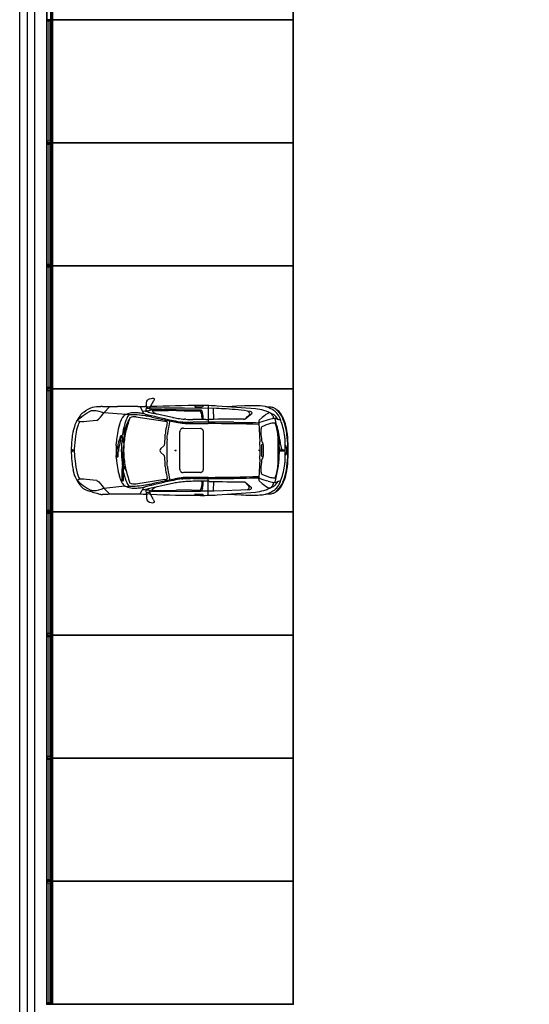
# Model space of a CAD drawing. Units: metres. Extents: x -572 to 1255, y 474 to 1400.
# Drawn here: x 633 to 644, y 1004 to 1024 of the extents above; entities that cross this region are included whole.
import ezdxf

# ---------------------------------------------------------------- set-up
doc = ezdxf.new("R2010")
doc.units = ezdxf.units.M
doc.header["$LTSCALE"] = 0.05
for name, color, linetype in [('PARK_A_MARCIAPIEDI', 2, 'Continuous'), ('PARK_A_VISTA', 2, 'Continuous'), ('PARK_SIMBOLI', 9, 'Continuous')]:
    doc.layers.add(name, color=color, linetype=linetype)
doc.layers.add('PARK_PARCHEGGI_PUB', color=40, linetype='Continuous', lineweight=35)

# ---------------------------------------------------------------- blocks, each defined once
blk = doc.blocks.new('Simboli_Auto3')
at = {"color": 0}
for p, q in [((1.509, 0.909), (1.51, 0.912)), ((0.597, 0.694), (0.71, 0.81)), ((1.223, 0.81), (0.848, 0.81)), ((1.271, 0.81), (1.271, 0.806)), ((1.273, 0.797), (1.299, 0.742)), ((1.386, 0.813), (1.356, 0.812)), ((1.386, 0.819), (1.386, 0.798)), ((1.441, 0.74), (1.442, 0.74)), ((1.446, 0.781), (1.491, 0.876)), ((1.478, 0.76), (2.393, 0.749)), ((1.478, 0.76), (1.478, 0.757)), ((1.481, 0.748), (1.5, 0.717)), ((1.487, 0.738), (1.793, 0.738)), ((1.939, 0.783), (1.718, 0.783)), ((2.679, 0.773), (2.083, 0.782)), ((2.216, 0.733), (2.366, 0.733)), ((2.297, 0.829), (2.28, 0.812)), ((2.282, 0.806), (2.412, 0.806)), ((2.415, 0.807), (2.444, 0.83)), ((2.521, 0.828), (2.525, 0.521)), ((2.612, 0.774), (2.62, 0.573)), ((2.852, 0.767), (2.85, 0.767)), ((3.131, 0.821), (2.881, 0.808)), ((3.575, 0.811), (3.576, 0.81)), ((3.678, 0.769), (3.639, 0.789)), ((0.204, 0.69), (0.199, 0.685)), ((1.012, 0.665), (0.597, 0.694)), ((0.946, 0.617), (0.947, 0.618)), ((1.009, 0.425), (1.059, 0.56)), ((1.057, 0.562), (1.056, 0.562)), ((1.19, 0.621), (1.724, 0.539)), ((1.205, 0.694), (1.202, 0.694)), ((1.312, 0.723), (1.315, 0.72)), ((1.324, 0.695), (1.324, 0.68)), ((1.419, 0.708), (1.365, 0.72)), ((1.372, 0.636), (1.376, 0.635)), ((1.484, 0.615), (1.774, 0.553)), ((1.864, 0.611), (1.527, 0.683)), ((2.113, 0.575), (2.087, 0.578)), ((2.479, 0.569), (2.237, 0.569)), ((2.41, 0.598), (2.408, 0.569)), ((2.416, 0.701), (2.41, 0.719)), ((3.175, 0.577), (3.196, 0.578)), ((3.203, 0.581), (3.329, 0.68)), ((3.521, 0.61), (3.466, 0.56)), ((3.723, 0.589), (3.722, 0.589)), ((3.84, 0.612), (3.839, 0.614)), ((0.065, 0.472), (0.06, 0.459)), ((0.885, 0.475), (0.887, 0.481)), ((1.751, 0.532), (1.753, 0.531)), ((1.901, 0.528), (1.913, 0.526)), ((1.982, 0.514), (1.985, 0.513)), ((2.001, 0.359), (2.005, 0.368)), ((2.054, 0.524), (2.032, 0.524)), ((2.047, 0.408), (2.048, 0.408)), ((2.069, 0.41), (2.38, 0.407)), ((2.098, 0.5), (2.415, 0.498)), ((2.868, 0.521), (2.244, 0.521)), ((2.402, 0.401), (2.403, 0.401)), ((2.423, 0.381), (2.428, 0.374)), ((2.45, 0.497), (2.52, 0.497)), ((3.455, 0.53), (3.459, 0.513)), ((3.459, 0.513), (3.477, 0.162)), ((3.496, 0.394), (3.495, 0.384)), ((3.498, 0.407), (3.498, 0.407)), ((3.719, 0.505), (3.718, 0.505)), ((3.771, 0.498), (3.773, 0.498)), ((3.946, 0.454), (3.944, 0.46)), ((0.906, 0.191), (0.906, 0.218)), ((0.941, 0.255), (0.944, 0.231)), ((1.998, -0.343), (1.998, 0.343)), ((2.432, 0.36), (2.432, -0.36)), ((3.813, 0.217), (3.813, 0.217)), ((3.846, 0.197), (3.852, 0.128)), ((3.974, 0.296), (3.971, 0.317)), ((0, -0.039), (0, 0.039)), ((0.827, 0.093), (0.831, 0.162)), ((0.967, -0.039), (0.967, 0.039)), ((1.648, 0.035), (1.705, 0.085)), ((1.716, 0.101), (1.716, 0.102)), ((3.459, 0.003), (3.478, 0.014)), ((3.478, 0.099), (3.478, -0.099)), ((3.505, 0.103), (3.505, -0.103)), ((3.538, 0.117), (3.507, 0.106)), ((3.54, 0.106), (3.54, -0.106)), ((3.816, -0.102), (3.816, 0.102)), ((3.835, 0.086), (3.834, 0.097)), ((3.846, 0.01), (3.846, 0.009)), ((3.855, 0.109), (3.875, 0.026)), ((3.876, 0.017), (3.877, 0.006)), ((3.878, 0), (3.877, 0)), ((3.967, 0.055), (3.967, 0.054)), ((3.991, -0.066), (3.991, 0.066)), ((3.998, 0.105), (3.997, 0.12)), ((0.831, -0.162), (0.827, -0.093)), ((0.861, -0.112), (0.861, -0.111)), ((0.864, -0.083), (0.864, -0.021)), ((0.944, -0.116), (0.96, -0.243)), ((1.648, -0.035), (1.705, -0.085)), ((1.716, -0.101), (1.716, -0.102)), ((3.478, -0.014), (3.459, -0.003)), ((3.477, -0.162), (3.459, -0.513)), ((3.507, -0.106), (3.538, -0.117)), ((3.834, -0.097), (3.835, -0.086)), ((3.852, -0.003), (3.852, -0.003)), ((3.967, -0.054), (3.967, -0.055)), ((3.997, -0.12), (3.998, -0.105)), ((0.065, -0.472), (0.031, -0.356)), ((0.958, -0.27), (0.938, -0.299)), ((0.961, -0.252), (0.961, -0.262)), ((0.962, -0.288), (0.963, -0.288)), ((0.981, -0.315), (0.982, -0.317)), ((2.005, -0.368), (2.001, -0.359)), ((3.813, -0.217), (3.813, -0.217)), ((3.971, -0.317), (3.974, -0.296)), ((0.887, -0.481), (0.885, -0.475)), ((1.724, -0.539), (1.19, -0.621)), ((1.753, -0.531), (1.751, -0.532)), ((1.913, -0.526), (1.901, -0.528)), ((1.985, -0.513), (1.982, -0.514)), ((2.032, -0.524), (2.054, -0.524)), ((2.048, -0.408), (2.047, -0.408)), ((2.38, -0.407), (2.069, -0.41)), ((2.415, -0.498), (2.098, -0.5)), ((2.244, -0.521), (2.868, -0.521)), ((2.403, -0.401), (2.402, -0.401)), ((2.428, -0.374), (2.423, -0.381)), ((2.52, -0.497), (2.45, -0.497)), ((2.521, -0.828), (2.525, -0.521)), ((3.455, -0.53), (3.459, -0.513)), ((3.495, -0.384), (3.496, -0.394)), ((3.498, -0.407), (3.498, -0.407)), ((3.718, -0.505), (3.719, -0.505)), ((3.944, -0.46), (3.946, -0.454)), ((0.204, -0.69), (0.199, -0.685)), ((0.255, -0.724), (0.254, -0.724)), ((0.597, -0.695), (0.983, -0.655)), ((0.597, -0.695), (0.71, -0.81)), ((0.934, -0.551), (0.935, -0.552)), ((0.959, -0.55), (0.959, -0.545)), ((1.202, -0.694), (1.205, -0.694)), ((1.312, -0.723), (1.315, -0.72)), ((1.324, -0.695), (1.324, -0.68)), ((1.419, -0.708), (1.365, -0.72)), ((1.376, -0.635), (1.372, -0.636)), ((1.481, -0.748), (1.5, -0.717)), ((1.774, -0.553), (1.484, -0.615)), ((1.864, -0.611), (1.527, -0.683)), ((2.113, -0.575), (2.087, -0.578)), ((2.479, -0.569), (2.237, -0.569)), ((2.392, -0.705), (2.392, -0.704)), ((2.41, -0.598), (2.408, -0.569)), ((2.416, -0.701), (2.41, -0.719)), ((2.62, -0.573), (2.612, -0.745)), ((2.632, -0.743), (3.292, -0.722)), ((3.2, -0.577), (3.319, -0.683)), ((3.521, -0.61), (3.466, -0.56)), ((3.723, -0.589), (3.722, -0.589)), ((3.723, -0.589), (3.722, -0.589)), ((3.839, -0.614), (3.84, -0.612)), ((1.223, -0.81), (0.848, -0.81)), ((1.271, -0.81), (1.271, -0.806)), ((1.273, -0.797), (1.299, -0.742)), ((1.386, -0.813), (1.356, -0.812)), ((1.441, -0.74), (1.442, -0.74)), ((1.446, -0.781), (1.491, -0.876)), ((1.478, -0.76), (2.379, -0.749)), ((1.478, -0.76), (1.478, -0.757)), ((1.487, -0.738), (1.793, -0.738)), ((1.509, -0.909), (1.51, -0.912)), ((2.216, -0.733), (2.366, -0.733)), ((2.297, -0.829), (2.28, -0.812)), ((2.282, -0.806), (2.412, -0.806)), ((2.415, -0.807), (2.444, -0.83)), ((2.881, -0.808), (3.131, -0.821)), ((3.576, -0.81), (3.575, -0.811)), ((3.639, -0.789), (3.678, -0.769))]:
    blk.add_line(p, q, dxfattribs=at)
for centre, major_axis, ratio, start_param, end_param in [((1.404, 0.677), (-0.31, 0), 0.978, 4.303483, 4.412301), ((1.691, 0.806), (0.21, 0), 0.978, 2.480771, 2.602615), ((1.481, 0.965), (-0.0549, 0), 0.978, 2.480771, 2.727187), ((1.523, 0.947), (0.00915, 0), 0.978, -0.414406, 1.16189), ((0.567, 0.634), (0.183, 0), 0.978, 1.548837, 1.714213), ((0.848, 13.142), (-12.61, 0), 0.978, 1.548837, 1.570796), ((1.223, 4.387), (-3.658, 0), 0.978, 1.570796, 1.606978), ((1.293, 0.806), (0.0219, 0), 0.978, 3.141593, 3.569153), ((1.365, 0.771), (0.0732, 0), 0.978, 3.569153, 3.883964), ((1.403, 0.754), (0.0311, 0), 0.978, 2.973194, 3.488189), ((1.39, 0.756), (-0.0183, 0), 0.978, 4.668253, 6.114787), ((1.384, 0.747), (-0.011, 0), 0.978, 0.346596, 1.441753), ((1.407, 0.92), (-0.19, 0), 0.978, 1.441753, 1.597506), ((1.276, 0.798), (0.11, 0), 0.978, -0.237286, 0), ((1.426, 0.858), (-0.0567, 0), 0.978, 0.782429, 2.247999), ((1.379, 0.525), (0.255, 0), 0.978, 1.365617, 1.52666), ((1.409, 0.842), (-0.11, 0), 0.978, 1.597506, 1.868356), ((1.424, 0.734), (0.0366, 0), 0.978, 1.100317, 1.365617), ((1.406, 0.7), (0.0753, 0), 0.978, 0.8481, 1.100317), ((1.43, 0.78), (0.0433, 0), 0.978, -1.273236, -0.91654), ((1.469, 0.771), (-0.0256, 0), 0.978, -0.433525, 0.295022), ((2.692, -37.838), (-39.504, 0), 0.978, -1.54053, -1.539228), ((1.453, 0.751), (-0.00549, 0), 0.978, 2.225052, 3.989693), ((2.555, -28.295), (29.78, 0), 0.978, 1.576541, 1.607598), ((1.496, 0.757), (0.0183, 0), 0.978, 3.141593, 3.685802), ((1.823, 0.725), (-0.366, 0), 0.978, -0.538978, -0.433525), ((1.718, -6.372), (-7.317, 0), 0.978, -1.570796, -1.54053), ((1.793, -6.418), (7.317, 0), 0.978, 1.550978, 1.570796), ((2.216, 14.452), (14.027, 0), 0.978, 4.69257, 4.712389), ((1.939, -8.161), (-9.146, 0), 0.978, 4.696596, 4.712389), ((2.282, 0.809), (-0.00366, 0), 0.978, -0.785824, 1.570796), ((2.366, 0.712), (0.0219, 0), 0.978, 0.664698, 1.570796), ((2.41, -3.464), (-4.39, 0), 0.978, 4.648544, 4.718134), ((2.344, 0.701), (0.0694, 0), 0.978, 0.355885, 0.783734), ((2.412, 0.809), (-0.00366, 0), 0.978, 1.570796, 2.241526), ((2.615, -3.162), (-4.024, 0), 0.978, 4.65411, 4.696596), ((1.76, -13.406), (-35.266, 2.5), 0.403249, 4.694578, 4.714606), ((2.58, -3.782), (4.659, 0), 0.978, 1.415201, 1.512517), ((3.272, -1.844), (-2.728, 0), 0.978, 4.670489, 4.764172), ((3.188, 0.628), (-0.118, 0), 0.978, 3.727506, 4.173893), ((3.45, 0.178), (-0.699, 0.082), 0.915281, 4.638823, 4.910249), ((3.213, -0.605), (-1.416, 0), 0.978, 4.471229, 4.582712), ((3.498, 0.532), (-0.219, 0), 0.978, 4.280446, 4.471229), ((3.516, 0.513), (-0.31, 0), 0.978, 4.479616, 4.519713), ((3.537, 0.599), (-0.219, 0), 0.978, 4.229298, 4.479616), ((3.652, 0.561), (-0.245, 0), 0.978, 4.633586, 4.847298), ((3.652, 0.561), (0.245, 0), 0.978, 1.231651, 1.491993), ((3.409, 0.269), (-0.578, 0), 0.978, 4.080555, 4.229298), ((3.709, 0.719), (0.0732, 0), 0.978, 0.955053, 1.231651), ((3.611, 0.583), (0.243, 0), 0.978, 0.705214, 0.955053), ((3.621, 0.508), (-0.299, 0), 0.978, 3.862395, 4.166406), ((3.46, 0.405), (-0.479, 0), 0.978, 3.54683, 3.931769), ((0.981, 0.074), (1.005, 0), 0.978, 2.533732, 2.66947), ((0.456, 0.431), (-0.366, 0), 0.978, -0.790475, -0.607861), ((0.325, 0.57), (0.172, 0), 0.978, 2.173088, 2.351118), ((1.657, 0.248), (-0.807, 0), 0.978, -0.45074, -0.299549), ((1.162, 0.482), (-0.256, 0), 0.978, -0.566069, -0.45074), ((3.345, -0.476), (-2.525, 0), 0.978, -0.43291, -0.314556), ((1.078, 0.536), (-0.155, 0), 0.978, -0.822948, -0.566069), ((1.009, 0.608), (0.0617, 0.0342), 0.758303, 0.414707, 1.764069), ((1.741, 0.269), (-0.793, 0), 0.978, -0.527105, -0.326118), ((1.086, -1.091), (0.09, 1.788), 0.434923, -0.032635, 0.209849), ((10.899, -2.569), (10.342, 0), 0.978, 2.822703, 2.837044), ((1.056, 0.558), (-0.00366, 0), 0.978, -1.570796, -0.43291), ((0.981, -1.611), (0.362, 2.252), 0.807608, -0.015641, 0.156485), ((1.057, 0.56), (0.00183, 0), 0.978, -0.345715, 1.570796), ((1.144, 0.558), (0.108, 0.018), 0.578446, 1.026697, 2.114896), ((1.136, -0.373), (-1.093, 0), 0.978, 4.565166, 4.649285), ((1.216, 0.154), (-0.549, 0), 0.978, 4.475155, 4.565166), ((1.336, 0.601), (-0.125, 0), 0.978, 4.48017, 4.897035), ((1.288, 0.695), (-0.0366, 0), 0.978, 3.141593, 3.883964), ((13.808, 51.087), (53.031, 0), 0.978, 4.475155, 4.484806), ((0.978, -1.658), (-2.378, 0), 0.978, 4.49805, 4.544078), ((3.102, 7.671), (7.317, 0), 0.978, 4.48017, 4.495391), ((1.537, 0.739), (0.0439, 0), 0.978, 3.685802, 4.083098), ((1.639, 0.876), (0.217, 0), 0.978, 4.083098, 4.410572), ((2.552, 4.049), (3.658, 0), 0.978, 4.49805, 4.533468), ((2.902, 5.033), (-4.694, 0), 0.978, 1.343213, 1.376517), ((2.179, 2.008), (-1.463, 0), 0.978, 1.353798, 1.422621), ((2.326, 2.968), (-2.456, 0), 0.978, 1.422621, 1.473353), ((2.237, 1.822), (1.28, 0), 0.978, 4.614945, 4.712389), ((2.297, 0.608), (-0.011, 0.196), 0.574615, 4.634638, 5.323368), ((2.357, 0.706), (-0.0549, 0), 0.978, 3.399684, 3.497478), ((1.946, 0.579), (0.485, 0), 0.978, -0.021053, 0.258091), ((2.479, 2.358), (-1.829, 0), 0.978, 1.570796, 1.603863), ((3.012, -13.413), (14.306, 0), 0.978, 1.55941, 1.603863), ((3.194, 0.592), (0.0146, 0), 0.978, -1.475279, -0.882423), ((2.756, 1.113), (0.704, 0), 0.978, -0.882423, -0.723272), ((3.262, 0.676), (0.0293, 0), 0.978, -0.723272, 0.585913), ((3.283, 0.666), (-0.0584, 0), 0.978, 3.795995, 4.374158), ((3.316, 0.691), (0.0165, 0), 0.978, -0.705143, 0.654403), ((3.488, 0.536), (-0.0329, 0), 0.978, -0.831269, 0.187897), ((4.621, -2.727), (3.508, 0), 0.978, 1.857293, 1.904495), ((3.947, 0.154), (0.631, 0), 0.978, 2.127731, 2.310323), ((2.404, -1.789), (-2.833, 0), 0.978, 4.253232, 4.280446), ((3.663, 0.599), (0.095, 0), 0.978, 1.562701, 2.127731), ((4.146, -1.151), (-1.829, 0), 0.978, -1.338138, -1.284299), ((3.636, 0.646), (-0.0892, 0.0564), 0.509169, 3.12989, 4.761109), ((3.624, 0.291), (-0.399, 0), 0.978, 4.532968, 4.559708), ((3.677, 0.577), (0.102, 0), 0.978, 0.755448, 1.391375), ((3.746, 0.502), (-0.0915, 0), 0.978, 4.465116, 4.945048), ((3.621, 0.552), (0.219, 0), 0.978, 0.83781, 0.938962), ((3.287, 0.217), (-0.639, 0), 0.978, 3.781957, 3.897041), ((1.473, -0.014), (-2.364, 0), 0.978, 3.35103, 3.406459), ((3.574, 0.501), (-0.289, 0), 0.978, 3.553032, 3.979403), ((3.726, 0.429), (0.169, 0), 0.978, 1.135957, 1.323523), ((3.836, 0.66), (0.0915, 0), 0.978, 4.277549, 4.537714), ((3.769, 0.569), (-0.0366, 0), 0.978, 3.33015, 3.781957), ((3.847, 0.718), (-0.152, 0), 0.978, 1.396122, 1.643853), ((3.002, 0.254), (0.915, 0), 0.978, 0.314397, 0.41144), ((3.712, 0.587), (-0.177, 0), 0.978, 3.646177, 3.862395), ((3.012, 0.208), (0.978, 0), 0.978, 0.232169, 0.504584), ((4.398, 0.799), (-0.543, 0), 0.978, 0.405237, 0.418484), ((3.278, 0.311), (-0.683, 0), 0.978, 3.365761, 3.560077), ((2.747, -0.189), (-2.728, 0.487), 0.62771, -0.095278, -0.000272), ((0.412, 0.358), (0.366, 0), 0.978, 2.66947, 2.818), ((1.595, 0.063), (-1.534, 0), 0.978, -0.237709, -0.134241), ((0.588, 0.302), (0.498, 0), 0.978, 2.734886, 2.903883), ((0.366, 0.395), (-0.256, 0), 0.978, -0.57846, -0.406707), ((1.934, 0.158), (-1.097, 0), 0.978, -0.299549, -0.145088), ((3.457, -0.07), (-2.542, 0), 0.978, -0.220331, -0.143682), ((1.641, 0.203), (0.672, 0), 0.978, 2.795878, 3.070992), ((2.522, 0.023), (-1.556, 0), 0.978, -0.267667, -0.092954), ((1.405, 0.379), (0.439, 0), 0.978, 2.815474, 2.921261), ((2.083, 0.141), (-1.101, 0), 0.978, -0.304549, -0.267667), ((1.667, 0.277), (-0.274, 0), 0.978, 4.399232, 4.502495), ((4.139, -0.007), (-2.43, 0), 0.978, -0.221929, -0.153803), ((1.725, 0.449), (-0.0887, 0), 0.978, 4.286322, 4.399232), ((1.757, 0.518), (0.011, 0), 0.978, -0.221929, 1.144729), ((4.139, -0.007), (2.391, 0), 0.978, 2.903432, 2.98779), ((3.866, 11.088), (-10.975, 0), 0.978, 1.391875, 1.39825), ((2.212, 1.785), (1.32, 0), 0.978, 4.539843, 4.596342), ((2.038, 0.739), (-0.219, 0), 0.978, 1.376517, 1.544766), ((2.112, 0.327), (0.115, 0), 0.978, 2.525141, 2.767694), ((2.048, 0.371), (0.0366, 0), 0.978, 2.020906, 2.525141), ((2.058, 0.351), (0.0593, 0), 0.978, 1.7574, 2.020906), ((2.068, 0.303), (-0.11, 0), 0.978, 4.701181, 4.898993), ((2.244, 7.677), (-7.317, 0), 0.978, 1.544766, 1.570796), ((2.102, 0.858), (-0.366, 0), 0.978, 1.45475, 1.561268), ((2.38, 0.364), (-0.0439, 0), 0.978, 4.181276, 4.701181), ((2.372, 0.349), (-0.0611, 0), 0.978, 3.716519, 4.181276), ((2.45, 4.075), (3.658, 0), 0.978, 4.70286, 4.712389), ((2.407, 0.36), (0.0256, 0), 0.978, 0, 0.574926), ((2.52, -0.934), (1.463, 0), 0.978, 1.558948, 1.570796), ((1.647, -72.999), (-75.155, 0), 0.978, 4.688252, 4.70054), ((2.868, -6.635), (7.317, 0), 0.978, 1.553366, 1.570796), ((4.049, 53.048), (0.552, 52.536), 1, 3.132028, 3.140798), ((3.457, 0.556), (0.0439, 0), 0.978, 4.68981, 5.046088), ((3.859, 0.354), (0.366, 0), 0.978, 3.056498, 3.189989), ((3.642, 0.382), (0.146, 0), 0.978, 2.967058, 3.056498), ((3.562, 0.396), (0.0657, 0), 0.978, 2.632508, 2.967058), ((3.527, 0.415), (-0.0256, 0), 0.978, -1.090207, -0.509085), ((3.853, -0.196), (0.73, 0), 0.978, 1.81675, 2.051385), ((3.791, 0.045), (-0.476, 0), 0.978, -1.41666, -1.324842), ((3.735, 0.408), (-0.101, 0), 0.978, 4.566182, 4.866525), ((3.747, 0.491), (-0.0146, 0), 0.978, 3.708085, 4.566182), ((3.671, 0.444), (0.105, 0), 0.978, 0.263905, 0.566492), ((2.69, 0.169), (1.133, 0), 0.978, 0.152471, 0.301255), ((2.595, 0.159), (1.22, 0), 0.978, 0.048714, 0.263905), ((2.72, 0.097), (1.13, 0), 0.978, 0.090243, 0.371457), ((2.296, 0.03), (-1.657, 0), 0.978, 3.280818, 3.45599), ((2.335, 0.095), (1.652, 0), 0.978, 0.137791, 0.224169), ((3.257, 0.265), (0.726, 0), 0.978, 0.136703, 0.232169), ((2.305, 0), (2.308, 0), 0.978, 3.031178, 3.122555), ((0.739, 0.17), (-0.732, 0), 0.978, -0.180783, -0.110415), ((0.052, 0.35), (-0.0219, 0), 0.978, -0.432128, -0.201559), ((3.308, -0.141), (1.073, 3.097), 0.994249, 1.778866, 1.851039), ((2.769, 0.039), (-1.942, 0), 0.978, -0.145088, -0.064752), ((2.563, -0.287), (-1.752, 0), 0.978, -0.292566, -0.171712), ((2.071, -0.025), (1.209, 0), 0.978, 2.898667, 2.941476), ((0.851, 0.218), (0.0366, 0), 0.978, -0.292566, -0.200117), ((0.905, 0.258), (0.00732, 0), 0.978, 1.967038, 2.898667), ((0.817, 0.463), (0.22, 0), 0.978, -1.174555, -0.965543), ((0.851, 0.191), (0.0549, 0), 0.978, -0.240041, 0), ((0.913, 0.218), (-0.00732, 0), 0.978, -0.695199, 0), ((0.323, 0.699), (-0.761, 0), 0.978, 2.446394, 2.505086), ((2.859, 0), (-1.939, 0), 0.978, -0.119048, 0.119048), ((3.457, -0.07), (-2.542, 0), 0.978, -0.132459, -0.119048), ((0.938, 0.255), (0.00366, 0), 0.978, 0.108338, 2.505086), ((0.94, 0.289), (-0.00366, 0), 0.978, 2.17605, 2.827037), ((1.543, 0.295), (0.603, 0), 0.978, 3.249931, 3.409084), ((3.526, 0.072), (2.562, 0), 0.978, 3.070992, 3.114688), ((-23.05, 1.604), (24.817, 0), 0.978, -0.061083, -0.053923), ((2.352, 0.263), (0.622, 0), 0.978, 2.98779, 3.08767), ((5.179, 0), (3.421, 0), 0.978, 3.079207, 3.203978), ((-23.05, 1.604), (-24.856, 0), 0.978, 3.084141, 3.08767), ((2.352, 0.263), (-0.583, 0), 0.978, -0.153803, -0.053923), ((2.042, 0.343), (-0.0439, 0), 0.978, -0.373899, 0), ((5.667, 0.439), (-2.175, 0), 0.978, 0.048397, 0.122815), ((1.473, -0.014), (2.364, 0), 0.978, 0.047885, 0.152471), ((1.402, 0.102), (2.414, 0), 0.978, 0, 0.048714), ((3.212, 0.155), (-0.732, 0), 0.978, 3.168104, 3.280818), ((2.277, 0.066), (1.714, 0), 0.978, 0, 0.137791), ((1.516, 0.031), (2.483, 0), 0.978, 0.036796, 0.136703), ((0.003, 0.043), (0.00549, 0), 0.978, 3.122555, 3.876612), ((0.017, 0), (0, 0.0167), 0.606888, 3.141593, 9.424778), ((0.601, 0), (-0.549, 0), 0.978, -0.053072, 0.053072), ((2.287, 0), (1.463, 0), 0.978, 3.07684, 3.206345), ((1.284, -0.07), (0.454, 0), 0.978, 2.969881, 3.177502), ((1.084, -0.021), (0.219, 0), 0.978, 2.947028, 3.141593), ((4.424, -0.665), (3.624, 0), 0.978, 2.901551, 2.947028), ((1.666, -0.078), (0.724, 0), 0.978, 2.874194, 3.17827), ((0.964, 0.14), (0.00183, 0), 0.978, 3.409084, 6.25628), ((2.35, 0.039), (-1.384, 0), 0.978, -0.092954, 0), ((1.68, 0), (0.0476, 0), 0.978, 2.303783, 3.979402), ((1.677, 0.115), (0.0414, 0), 0.978, -0.83781, -0.331787), ((1.64, 0.128), (0.0805, 0), 0.978, -0.331787, -0.061083), ((3.46, 0), (0.00366, 0), 0.978, 2.075726, 4.207459), ((2.198, 0.099), (-1.28, 0), 0.978, 3.141593, 3.191832), ((3.509, 0.103), (-0.00366, 0), 0.978, -1.22136, 0), ((3.541, 0.183), (0.0329, 0), 0.978, 3.264408, 3.483601), ((3.69, 0.235), (0.191, 0), 0.978, 3.483601, 3.750002), ((3.501, 0.106), (-0.0384, 0), 0.978, 3.141593, 3.750002), ((2.008, 0), (-1.829, 0), 0.978, 3.17648, 3.189478), ((2.008, 0), (1.829, 0), 0.978, -0.047885, 0.034887), ((4.018, 0.069), (0.183, 0), 0.978, 3.17648, 3.481909), ((3.908, 0.031), (-0.0658, 0), 0.978, 0.340317, 0.557904), ((3.998, 0.141), (0.146, 0), 0.978, 3.231836, 3.371248), ((3.804, 0.01), (-0.0732, 0), 0.978, 3.235882, 3.371248), ((3.845, 0.003), (-0.0329, 0), 0.978, 3.055113, 3.235882), ((3.908, 0), (0, 0.0167), 0.606888, 3.141593, 9.424778), ((-2.771, 0), (6.717, 0), 0.978, -0.026511, 0.026511), ((3.922, 0.057), (-0.0449, 0), 0.978, 3.113115, 4.158071), ((4.53, 0), (0.565, 0), 0.978, 3.07759, 3.205596), ((3.418, 0.07), (-0.549, 0), 0.978, 3.07759, 3.113115), ((1.073, 0), (-2.927, 0), 0.978, 3.104796, 3.178389), ((0.003, -0.043), (0.00549, 0), 0.978, 2.406573, 3.16063), ((2.305, 0), (-2.308, 0), 0.978, 0.019038, 0.110415), ((3.308, 0.141), (-3.26, 0), 0.978, 0.053072, 0.105817), ((0.904, -0.083), (0.0732, 0), 0.978, 3.177502, 3.589975), ((2.769, -0.039), (1.942, 0), 0.978, 3.206345, 3.286681), ((0.848, -0.11), (0.011, 0), 0.978, 3.589975, 3.749389), ((0.849, -0.109), (0.0123, 0), 0.978, 3.749389, 6.033421), ((0.747, -0.083), (0.117, 0), 0.978, -0.249764, 0), ((1.09, -0.099), (-0.146, 0), 0.978, 0.036677, 0.122566), ((2.35, -0.039), (-1.384, 0), 0.978, 0, 0.092954), ((2.522, -0.023), (1.556, 0), 0.978, 3.234547, 3.409259), ((1.677, -0.115), (-0.0414, 0), 0.978, 3.47338, 3.979402), ((1.64, -0.128), (-0.0805, 0), 0.978, 3.202676, 3.47338), ((-23.05, -1.604), (-24.817, 0), 0.978, 3.195516, 3.202676), ((2.198, -0.099), (-1.28, 0), 0.978, 3.091353, 3.141593), ((5.667, -0.439), (2.175, 0), 0.978, 3.018777, 3.093196), ((3.509, -0.103), (-0.00366, 0), 0.978, 0, 1.22136), ((3.541, -0.183), (-0.0329, 0), 0.978, -0.342009, -0.122815), ((3.69, -0.235), (0.191, 0), 0.978, 2.533183, 2.799584), ((3.501, -0.106), (0.0384, 0), 0.978, -0.608409, 0), ((1.473, 0.014), (-2.364, 0), 0.978, 2.876726, 3.093707), ((1.402, -0.102), (-2.414, 0), 0.978, 3.092879, 3.141593), ((3.883, 0.016), (0.0367, 0), 0.978, 3.699497, 3.968511), ((3.866, -0.002), (-0.011, 0), 0.978, 0.826918, 2.563954), ((3.861, 0.001), (-0.017, 0), 0.978, 2.563954, 3.055113), ((3.212, -0.155), (-0.732, 0), 0.978, 3.002367, 3.115081), ((3.922, -0.057), (0.0449, 0), 0.978, -1.016478, 0.028477), ((3.418, -0.07), (0.549, 0), 0.978, 0.028477, 0.064003), ((2.277, -0.066), (-1.714, 0), 0.978, 3.003801, 3.141593), ((1.516, -0.031), (-2.483, 0), 0.978, 3.004889, 3.104796), ((0.739, -0.17), (-0.732, 0), 0.978, 0.110415, 0.180783), ((2.747, 0.189), (2.773, 0), 0.978, 3.322376, 3.343151), ((0.052, -0.35), (0.0219, 0), 0.978, 3.343151, 3.573721), ((1.595, -0.063), (-1.534, 0.033), 0.979885, 0.110599, 0.259241), ((1.934, -0.158), (1.097, 0), 0.978, 3.286681, 3.441142), ((3.432, -0.442), (2.502, 0), 0.978, 3.086825, 3.17909), ((3.457, 0.07), (-2.542, 0), 0.978, 0.119048, 0.146193), ((0.953, -0.31), (0.0183, 0), 0.978, 2.538901, 3.086825), ((0.946, -0.262), (-0.0146, 0), 0.978, 2.538901, 3.141593), ((0.888, -0.252), (0.0732, 0), 0.978, 0, 0.122566), ((0.962, -0.29), (0.00183, 0), 0.978, 1.570796, 3.189703), ((-1.631, -0.412), (-2.594, 0), 0.978, 3.094365, 3.189703), ((0.963, -0.296), (0.00732, 0), 0.978, 0.605874, 1.570796), ((0.895, -0.342), (-0.0907, 0), 0.978, 3.452936, 3.747466), ((0.738, -0.394), (0.256, 0), 0.978, 0.231299, 0.311343), ((1.046, -0.323), (-0.0604, 0), 0.978, 0.231299, 0.846306), ((2.352, -0.263), (-0.622, 0), 0.978, 0.053923, 0.153803), ((4.139, 0.007), (-2.43, 0), 0.978, 0.153803, 0.221929), ((-23.05, -1.604), (-24.856, 0), 0.978, 3.195516, 3.199044), ((2.352, -0.263), (0.583, 0), 0.978, 3.195516, 3.295395), ((4.139, 0.007), (2.391, 0), 0.978, 3.295395, 3.379753), ((2.042, -0.343), (0.0439, 0), 0.978, 3.141593, 3.515492), ((2.407, -0.36), (-0.0256, 0), 0.978, 2.566666, 3.141593), ((3.859, -0.354), (-0.366, 0), 0.978, -0.048397, 0.085095), ((2.595, -0.159), (1.22, 0), 0.978, -0.263905, -0.048714), ((2.296, -0.03), (1.657, 0), 0.978, -0.314397, -0.139226), ((2.335, -0.095), (1.652, 0), 0.978, -0.224169, -0.137791), ((3.257, -0.265), (-0.726, 0), 0.978, 2.909424, 3.004889), ((0.412, -0.358), (-0.366, 0), 0.978, 0.323593, 0.472123), ((0.981, -0.074), (-1.005, 0), 0.978, 0.472123, 0.607861), ((0.588, -0.302), (0.498, 0), 0.978, 3.379302, 3.548299), ((0.366, -0.395), (-0.256, 0), 0.978, 0.406707, 0.581766), ((1.657, -0.248), (0.807, 0), 0.978, 3.441142, 3.592333), ((1.042, -0.53), (0.11, 0), 0.978, 3.17909, 3.340061), ((0.412, -0.507), (0.549, 0), 0.978, -0.072447, -0.047227), ((3.457, 0.07), (2.542, 0), 0.978, 3.335154, 3.361924), ((1.405, -0.379), (-0.439, 0), 0.978, 0.220331, 0.326118), ((1.741, -0.269), (0.793, 0), 0.978, 3.467711, 3.668698), ((2.083, -0.141), (-1.101, 0), 0.978, 0.267667, 0.304549), ((10.899, 2.569), (-10.342, 0), 0.978, 0.304549, 0.31889), ((1.667, -0.277), (-0.274, 0), 0.978, 1.78069, 1.883954), ((1.725, -0.449), (-0.0887, 0), 0.978, 1.883954, 1.996863), ((1.757, -0.518), (0.011, 0), 0.978, -1.144729, 0.221929), ((2.552, -4.049), (3.658, 0), 0.978, 1.749717, 1.785135), ((2.902, -5.033), (4.694, 0), 0.978, 1.765076, 1.798379), ((3.866, -11.088), (10.975, 0), 0.978, 1.743343, 1.749717), ((2.212, -1.785), (1.32, 0), 0.978, 1.686843, 1.743343), ((2.038, -0.739), (0.219, 0), 0.978, 1.596827, 1.765076), ((2.112, -0.327), (0.115, 0), 0.978, 3.515492, 3.758045), ((2.048, -0.371), (-0.0366, 0), 0.978, 0.616452, 1.120687), ((2.058, -0.351), (0.0593, 0), 0.978, 4.26228, 4.525785), ((2.068, -0.303), (0.11, 0), 0.978, 4.525785, 4.723597), ((2.244, -7.677), (-7.317, 0), 0.978, -1.570796, -1.544766), ((2.102, -0.858), (0.366, 0), 0.978, 1.580325, 1.686843), ((2.38, -0.364), (0.0439, 0), 0.978, -1.559588, -1.039683), ((2.372, -0.349), (0.0611, 0), 0.978, -1.039683, -0.574926), ((2.45, -4.075), (-3.658, 0), 0.978, -1.570796, -1.561268), ((2.52, 0.934), (-1.463, 0), 0.978, 1.570796, 1.582645), ((1.647, 72.999), (-75.155, 0), 0.978, 1.582645, 1.594933), ((2.868, 6.635), (7.317, 0), 0.978, 4.712389, 4.729819), ((4.049, -53.048), (52.53, 0.962), 1, 1.563786, 1.572556), ((3.488, -0.536), (0.0329, 0), 0.978, 2.953696, 3.972862), ((3.457, -0.556), (0.0439, 0), 0.978, 1.237097, 1.593375), ((4.621, 2.727), (3.508, 0), 0.978, 4.37869, 4.425892), ((3.642, -0.382), (-0.146, 0), 0.978, 0.085095, 0.174535), ((3.562, -0.396), (-0.0657, 0), 0.978, 0.174535, 0.509085), ((3.527, -0.415), (-0.0256, 0), 0.978, 0.509085, 1.090207), ((3.853, 0.196), (0.73, 0), 0.978, 4.2318, 4.466435), ((3.791, -0.045), (-0.476, 0), 0.978, 1.324842, 1.41666), ((3.735, -0.408), (0.101, 0), 0.978, 4.558253, 4.858596), ((3.747, -0.491), (-0.0146, 0), 0.978, 1.717003, 2.5751), ((3.671, -0.444), (0.105, 0), 0.978, -0.566492, -0.263905), ((3.002, -0.254), (0.915, 0), 0.978, -0.41144, -0.314397), ((3.012, -0.208), (-0.978, 0), 0.978, 2.637009, 2.909424), ((3.278, -0.311), (0.683, 0), 0.978, -0.418484, -0.224169), ((0.456, -0.431), (-0.366, 0), 0.978, 0.607861, 0.790475), ((0.325, -0.57), (-0.172, 0), 0.978, 0.790475, 1.14589), ((0.36, -0.496), (-0.256, 0), 0.978, 1.14589, 1.256522), ((1.162, -0.482), (0.256, 0), 0.978, 3.592333, 3.707661), ((0.947, -0.55), (-0.0123, 0), 0.978, 0.198469, 3.069145), ((1.078, -0.536), (0.155, 0), 0.978, 3.707661, 3.964541), ((1.009, -0.608), (-0.0617, 0.0342), 0.758303, 1.377524, 2.726885), ((1.086, 1.091), (-0.088, 1.788), 0.44468, 2.903006, 3.176686), ((0.981, 1.611), (-0.362, 2.252), 0.807608, 2.985108, 3.157233), ((1.136, 0.373), (1.093, 0), 0.978, -1.507693, -1.423573), ((1.216, -0.154), (0.549, 0), 0.978, -1.423573, -1.333562), ((1.365, -0.771), (-0.0732, 0), 0.978, -0.742372, -0.42756), ((1.336, -0.601), (0.125, 0), 0.978, 4.527743, 4.944608), ((1.288, -0.695), (0.0366, 0), 0.978, -0.742372, 0), ((13.808, -51.087), (53.031, 0), 0.978, 1.798379, 1.80803), ((0.978, 1.658), (2.378, 0), 0.978, -1.402485, -1.356457), ((3.102, -7.671), (7.317, 0), 0.978, 1.787794, 1.803015), ((1.537, -0.739), (-0.0439, 0), 0.978, -0.941506, -0.54421), ((1.639, -0.876), (0.217, 0), 0.978, 1.872613, 2.200087), ((2.179, -2.008), (1.463, 0), 0.978, 1.718972, 1.787794), ((2.326, -2.968), (2.456, 0), 0.978, 1.66824, 1.718972), ((2.237, -1.822), (1.28, 0), 0.978, 1.570796, 1.66824), ((2.366, -0.712), (-0.0219, 0), 0.978, 1.570796, 2.476894), ((2.346, -0.697), (0.0468, 0), 0.978, -0.664698, -0.169738), ((2.297, -0.608), (0.007, 0.193), 0.585573, 4.209698, 4.781408), ((2.344, -0.701), (-0.0694, 0), 0.978, 2.357859, 2.785708), ((2.357, -0.706), (0.0549, 0), 0.978, -0.355885, -0.258091), ((1.946, -0.579), (-0.485, 0), 0.978, 2.883502, 3.162646), ((2.479, -2.358), (-1.829, 0), 0.978, 4.679322, 4.712389), ((3.012, 13.413), (-14.954, 0.22), 0.935514, 1.552916, 1.597122), ((3.789, -0.117), (-0.529, 0.529), 1, 1.447984, 1.596621), ((3.179, -0.631), (0.118, 0), 0.978, -0.932848, -0.585913), ((3.252, -0.679), (-0.0293, 0), 0.978, 2.555679, 3.864865), ((3.273, -0.668), (0.0584, 0), 0.978, -1.232565, -0.654403), ((3.306, -0.693), (-0.0165, 0), 0.978, 2.48719, 3.846735), ((3.947, -0.154), (0.631, 0), 0.978, 3.972862, 4.155455), ((3.498, -0.532), (0.219, 0), 0.978, -1.329637, -1.138853), ((2.404, 1.789), (2.833, 0), 0.978, -1.138853, -1.111639), ((3.663, -0.599), (0.095, 0), 0.978, 4.155455, 4.720485), ((4.146, 1.151), (1.829, 0), 0.978, 4.425892, 4.47973), ((3.636, -0.646), (0.0892, 0.0564), 0.509169, 4.663669, 6.294888), ((3.409, -0.269), (0.578, 0), 0.978, -1.087706, -0.938962), ((3.624, -0.291), (0.399, 0), 0.978, -1.418115, -1.391375), ((3.677, -0.577), (-0.102, 0), 0.978, 1.750218, 2.386145), ((3.746, -0.502), (-0.0915, 0), 0.978, 1.338138, 1.81807), ((3.287, -0.217), (0.639, 0), 0.978, -0.755448, -0.640365), ((3.621, -0.552), (-0.219, 0), 0.978, 2.202631, 2.303782), ((3.726, -0.429), (-0.169, 0), 0.978, 1.81807, 2.005636), ((3.574, -0.501), (-0.289, 0), 0.978, 2.303782, 2.730153), ((3.621, -0.508), (0.299, 0), 0.978, -1.024814, -0.720802), ((3.46, -0.405), (0.479, 0), 0.978, -0.790176, -0.405237), ((3.836, -0.66), (-0.0915, 0), 0.978, -1.396122, -1.135957), ((3.769, -0.569), (0.0366, 0), 0.978, -0.640365, -0.188557), ((3.847, -0.718), (0.152, 0), 0.978, 1.49774, 1.745471), ((3.712, -0.587), (0.177, 0), 0.978, -0.720802, -0.504584), ((4.398, -0.799), (0.543, 0), 0.978, 2.723108, 2.736356), ((3.414, 8.691), (10.133, 0), 0.978, 4.398114, 4.401244), ((3.414, 8.691), (-10.133, 0), 0.978, 1.259651, 1.28092), ((0.559, -0.669), (0.146, 0), 0.978, 4.422513, 4.556421), ((0.595, -0.447), (-0.375, 0), 0.978, 1.414828, 1.42738), ((0.567, -0.634), (0.183, 0), 0.978, 4.568973, 4.734348), ((0.848, -13.142), (12.61, 0), 0.978, 1.570796, 1.592755), ((1.223, -4.387), (3.658, 0), 0.978, 1.534614, 1.570796), ((1.293, -0.806), (-0.0219, 0), 0.978, -0.42756, 0), ((1.403, -0.754), (-0.0311, 0), 0.978, -0.346596, 0.168398), ((1.39, -0.756), (-0.0183, 0), 0.978, 0.168398, 1.614932), ((1.384, -0.747), (0.011, 0), 0.978, 1.69984, 2.794997), ((1.407, -0.92), (0.19, 0), 0.978, 1.544087, 1.69984), ((1.276, -0.798), (0.11, 0), 0.978, 0, 0.237286), ((1.426, -0.858), (0.0567, 0), 0.978, 0.893594, 2.359164), ((1.379, -0.525), (0.255, 0), 0.978, -1.52666, -1.365617), ((1.409, -0.842), (0.11, 0), 0.978, 1.273236, 1.544087), ((1.424, -0.734), (-0.0366, 0), 0.978, 1.775976, 2.041276), ((1.406, -0.7), (-0.0753, 0), 0.978, 2.041276, 2.293492), ((1.43, -0.78), (-0.0433, 0), 0.978, 4.058133, 4.414829), ((1.469, -0.771), (-0.0256, 0), 0.978, -0.295022, 0.433525), ((1.453, -0.751), (0.00549, 0), 0.978, -0.8481, 0.91654), ((2.555, 28.295), (29.78, 0), 0.978, 4.675587, 4.706644), ((1.496, -0.757), (-0.0183, 0), 0.978, -0.54421, 0), ((1.823, -0.725), (0.366, 0), 0.978, 3.575117, 3.68057), ((1.793, 6.418), (-7.317, 0), 0.978, 1.570796, 1.590615), ((2.216, -14.452), (-14.027, 0), 0.978, -1.570796, -1.550978), ((2.282, -0.809), (0.00366, 0), 0.978, 1.570796, 3.927417), ((2.239, 9.984), (-10.975, 0), 0.978, 1.583499, 1.606551), ((2.41, 3.464), (-4.39, 0), 0.978, 1.565052, 1.634641), ((2.412, -0.809), (0.00366, 0), 0.978, 0.900067, 1.570796), ((1.76, 13.406), (35.266, 2.5), 0.403249, 4.710172, 4.7302), ((3.272, 1.844), (-3.478, 0.09), 0.766713, 1.550088, 1.649881), ((3.213, 0.605), (1.416, 0), 0.978, -1.441119, -1.329637), ((3.45, -0.178), (-0.658, 0), 0.978, 1.612696, 1.763472), ((3.516, -0.513), (0.31, 0), 0.978, -1.378121, -1.338023), ((3.537, -0.599), (0.219, 0), 0.978, -1.338023, -1.087706), ((3.652, -0.561), (-0.245, 0), 0.978, 1.435887, 1.6496), ((3.652, -0.561), (0.245, 0), 0.978, -1.491993, -1.231651), ((3.709, -0.719), (-0.0732, 0), 0.978, 1.909942, 2.186539), ((3.611, -0.583), (-0.243, 0), 0.978, 2.186539, 2.436379), ((1.404, -0.677), (-0.31, 0), 0.978, 1.870884, 1.979703), ((1.691, -0.806), (0.21, 0), 0.978, 3.68057, 3.802414), ((1.481, -0.965), (-0.0549, 0), 0.978, 3.555998, 3.802414), ((1.523, -0.947), (-0.00915, 0), 0.978, 1.979703, 3.555998)]:
    blk.add_ellipse(centre, major_axis=major_axis, ratio=ratio, start_param=start_param, end_param=end_param, dxfattribs=at)
blk.add_ellipse((1.922, 0), major_axis=(0.00797, 0), ratio=0.978, dxfattribs=at)
at = {"color": 0, "extrusion": (0, 0, -1)}
blk.add_ellipse((1.144, -0.558), major_axis=(0.108, -0.018), ratio=0.578446, start_param=1.026697, end_param=2.114896, dxfattribs=at)
at = {"color": 0}
for points in [[(1.386, 0.819), (1.404, 0.931), (1.495, 0.967)], [(0.228, 0.709), (0.391, 0.798), (0.541, 0.811)], [(0.467, 0.554), (0.119, 0.552), (0.332, 0.722)], [(0.467, -0.555), (0.119, -0.553), (0.332, -0.723)], [(1.386, -0.819), (1.404, -0.931), (1.495, -0.967)]]:
    blk.add_spline(points, degree=3, dxfattribs=at)
for points in [[(0.332, 0.722), (0.358, 0.733), (0.441, 0.754), (0.534, 0.719), (0.597, 0.694)], [(0.332, -0.723), (0.358, -0.734), (0.441, -0.755), (0.534, -0.719), (0.597, -0.695)]]:
    blk.add_open_spline(points, degree=3, knots=[259.640941, 259.640941, 259.640941, 259.640941, 347.724581, 539.156844, 539.156844, 539.156844, 539.156844], dxfattribs=at)
for points in [[(0.467, 0.554), (0.517, 0.584), (0.557, 0.639), (0.597, 0.694)], [(0.467, -0.555), (0.517, -0.585), (0.557, -0.64), (0.597, -0.695)]]:
    blk.add_open_spline(points, degree=3, dxfattribs=at)
blk = doc.blocks.new('PARK_OVESTAVIS_COP')
at = {"layer": 'PARK_A_MARCIAPIEDI'}
blk.add_lwpolyline([(0, -74.162), (0, 0), (8.889, 8.889), (14.989, 8.889), (17.9, 11.8), (17.9, 16.388), (36.25, 16.388), (36.25, 1.088), (31.1, 1.088), (31.1, -8.762), (30.95, -8.762), (30.95, 1.238), (36.1, 1.238), (36.1, 16.238), (18.05, 16.238), (18.05, 11.738), (15.05, 8.738), (8.95, 8.738), (0.15, -0.062), (0.15, -74.162)], dxfattribs=at)
at = {"layer": 'PARK_A_VISTA'}
for p, q in [((0.63, -18.762), (0.63, -13.762)), ((0.65, -18.762), (0.65, -13.762)), ((0.67, -18.762), (0.67, -13.762)), ((0.56, -21.232), (0.56, -18.792)), ((0.6, -21.232), (0.6, -18.792)), ((0.63, -23.762), (0.63, -18.762)), ((0.65, -23.762), (0.65, -18.762)), ((0.67, -23.762), (0.67, -18.762)), ((0.56, -23.732), (0.56, -21.292)), ((0.6, -23.732), (0.6, -21.292)), ((0.56, -26.232), (0.56, -23.792)), ((0.6, -26.232), (0.6, -23.792)), ((0.63, -28.762), (0.63, -23.762)), ((0.65, -28.762), (0.65, -23.762)), ((0.67, -28.762), (0.67, -23.762)), ((0.56, -28.732), (0.56, -26.292)), ((0.6, -28.732), (0.6, -26.292)), ((0.56, -31.232), (0.56, -28.792)), ((0.6, -31.232), (0.6, -28.792)), ((0.63, -33.762), (0.63, -28.762)), ((0.65, -33.762), (0.65, -28.762)), ((0.67, -33.762), (0.67, -28.762)), ((0.56, -33.732), (0.56, -31.292)), ((0.6, -33.732), (0.6, -31.292)), ((0.56, -36.232), (0.56, -33.792)), ((0.6, -36.232), (0.6, -33.792)), ((0.63, -38.762), (0.63, -33.762)), ((0.65, -38.762), (0.65, -33.762)), ((0.67, -38.762), (0.67, -33.762)), ((0.56, -38.732), (0.56, -36.292)), ((0.6, -38.732), (0.6, -36.292))]:
    blk.add_line(p, q, dxfattribs=at)
for points in [[(25.8, -9.012), (25.8, -8.512), (0.3, -8.512), (0.3, -74.012), (10.8, -74.012), (10.8, -59.062)], [(0.63, -18.762), (0.63, -18.792), (0.55, -18.792), (0.55, -18.762)], [(0.63, -23.762), (0.63, -23.732), (0.55, -23.732), (0.55, -23.762)], [(0.63, -23.762), (0.63, -23.792), (0.55, -23.792), (0.55, -23.762)], [(0.63, -28.762), (0.63, -28.732), (0.55, -28.732), (0.55, -28.762)], [(0.63, -28.762), (0.63, -28.792), (0.55, -28.792), (0.55, -28.762)], [(0.63, -33.762), (0.63, -33.732), (0.55, -33.732), (0.55, -33.762)], [(0.63, -33.762), (0.63, -33.792), (0.55, -33.792), (0.55, -33.762)], [(0.63, -38.762), (0.63, -38.732), (0.55, -38.732), (0.55, -38.762)]]:
    blk.add_lwpolyline(points, dxfattribs=at)
for points in [[(0.63, -21.232), (0.55, -21.232), (0.55, -21.292), (0.63, -21.292)], [(0.63, -26.232), (0.55, -26.232), (0.55, -26.292), (0.63, -26.292)], [(0.63, -31.232), (0.55, -31.232), (0.55, -31.292), (0.63, -31.292)], [(0.63, -36.232), (0.55, -36.232), (0.55, -36.292), (0.63, -36.292)]]:
    blk.add_lwpolyline(points, close=True, dxfattribs=at)
at = {"layer": 'PARK_PARCHEGGI_PUB'}
for points in [[(0.55, -16.262), (0.55, -18.762), (5.55, -18.762), (5.55, -16.262)], [(0.55, -18.762), (0.55, -21.262), (5.55, -21.262), (5.55, -18.762)], [(0.55, -21.262), (0.55, -23.762), (5.55, -23.762), (5.55, -21.262)], [(0.55, -23.762), (0.55, -26.262), (5.55, -26.262), (5.55, -23.762)], [(0.55, -26.262), (0.55, -28.762), (5.55, -28.762), (5.55, -26.262)], [(0.55, -28.762), (0.55, -31.262), (5.55, -31.262), (5.55, -28.762)], [(0.55, -31.262), (0.55, -33.762), (5.55, -33.762), (5.55, -31.262)], [(0.55, -33.762), (0.55, -36.262), (5.55, -36.262), (5.55, -33.762)], [(0.55, -36.262), (0.55, -38.762), (5.55, -38.762), (5.55, -36.262)]]:
    blk.add_lwpolyline(points, close=True, dxfattribs=at)
at = {"layer": 'PARK_SIMBOLI', "xscale": 1.100000000011644, "yscale": 1.100000000011644, "zscale": 1.100000000011644}
blk.add_blockref('Simboli_Auto3', (1.05, -27.512), dxfattribs=at)

msp = doc.modelspace()

# ---------------------------------------------------------------- block references
msp.add_blockref('PARK_OVESTAVIS_COP', (633.181, 1043.124))

doc.saveas('drawing.dxf')
